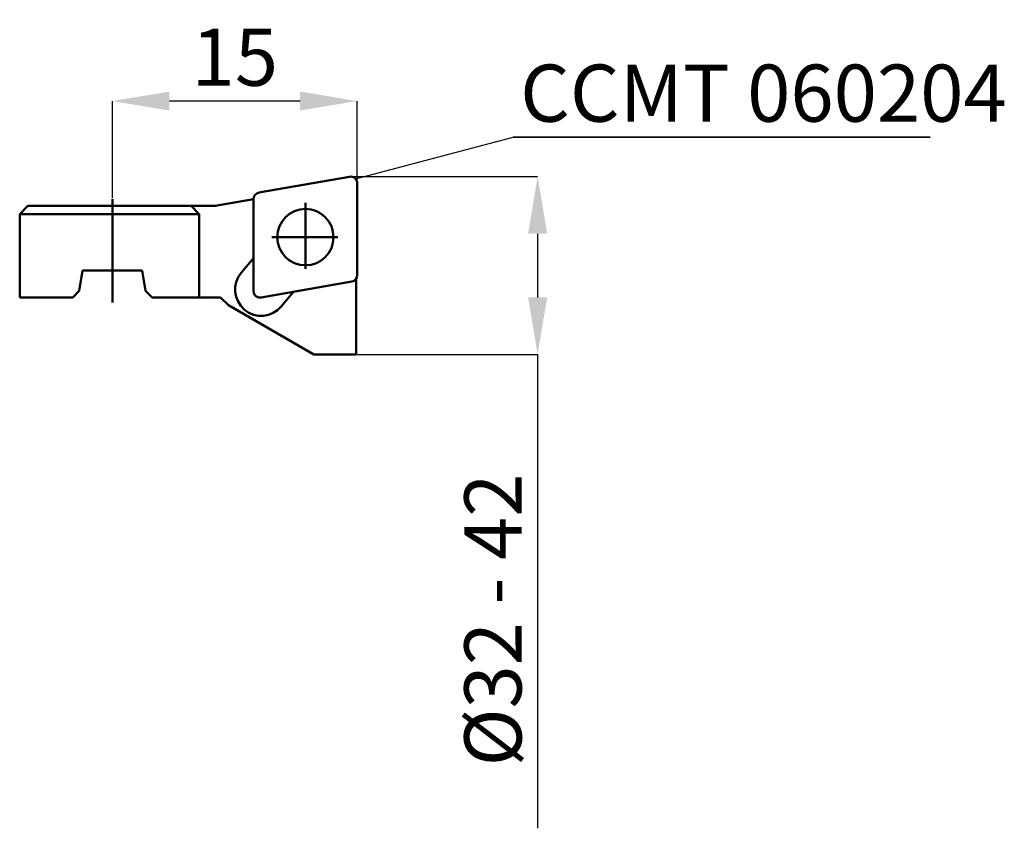
# Model space of a CAD drawing. Extents: x -20.7 to 39.6, y -39.9 to 9.6.
import ezdxf

# ---------------------------------------------------------------- set-up
doc = ezdxf.new("R2010")
doc.units = 0
doc.header["$PDSIZE"] = -1
doc.layers.get('Defpoints').update_dxf_attribs({"linetype": 'CONTINUOUS'})
for name, color, linetype, lineweight in [('1', 4, 'CONTINUOUS', 50), ('2', 7, 'CONTINUOUS', 25), ('SK1', 4, 'CONTINUOUS', 50)]:
    doc.layers.add(name, color=color, linetype=linetype, lineweight=lineweight)
doc.layers.add('SK6', color=5, linetype='CONTINUOUS')
doc.styles.add('BMG_Text', font='monos.ttf', dxfattribs={"height": 3.5})
doc.styles.add('SLDTEXTSTYLE0', font='TXT', dxfattribs={"width": 0.605})
doc.dimstyles.new('SLDDIMSTYLE0', dxfattribs={"dimtxt": 3.5, "dimasz": 3.5, "dimexe": 0, "dimexo": 0.0625, "dimgap": 0.875, "dimtad": 1, "dimrnd": 1e-09, "dimzin": 12, "dimdsep": 46, "dimtxsty": 'SLDTEXTSTYLE0', "dimsah": 1, "dimcen": 0.09, "dimadec": 0, "dimazin": 0, "dimtfac": 1, "dimtdec": 3, "dimtmove": 0, "dimatfit": 3, "dimfxl": 1, "dimtolj": 1, "dimtzin": 12, "dimarcsym": 0})
doc.dimstyles.new('SLDDIMSTYLE1', dxfattribs={"dimtxt": 3.5, "dimasz": 3.5, "dimexe": 0, "dimexo": 0.0625, "dimgap": 0.875, "dimtad": 1, "dimrnd": 1e-09, "dimzin": 12, "dimdsep": 46, "dimtxsty": 'SLDTEXTSTYLE0', "dimsah": 1, "dimcen": 0.09, "dimadec": 0, "dimazin": 0, "dimtfac": 1, "dimtdec": 3, "dimtofl": 0, "dimtmove": 0, "dimatfit": 3, "dimfxl": 1, "dimtolj": 1, "dimtzin": 12, "dimarcsym": 0})
doc.dimstyles.new('SLDDIMSTYLE2', dxfattribs={"dimtxt": 0.18, "dimasz": 3.5, "dimexe": 0, "dimexo": 0.0625, "dimgap": 0, "dimtad": 0, "dimtih": 1, "dimtoh": 1, "dimdec": 0, "dimrnd": 1e-09, "dimzin": 0, "dimdsep": 46, "dimtxsty": 'STANDARD', "dimblk1": 'NONE', "dimblk2": 'NONE', "dimsah": 1, "dimcen": 0.09, "dimadec": 0, "dimazin": 0, "dimtfac": 3.5, "dimtdec": 0, "dimtofl": 0, "dimtmove": 0, "dimatfit": 3, "dimldrblk": 'NONE', "dimfxl": 1, "dimtolj": 1, "dimtzin": 0, "dimarcsym": 0})

# ---------------------------------------------------------------- blocks, each defined once
blk = doc.blocks.new('_D')
at = {"layer": '2', "linetype": 'CONTINUOUS', "lineweight": -2}
for p, q in [((-14.998, -1.318), (-14.998, 4.627)), ((-3.5, 4.627), (-11.498, 4.627)), ((0, -0.338), (0, 4.627))]:
    blk.add_line(p, q, dxfattribs=at)
at = {"layer": '2'}
for points in [[(-11.498, 5.21), (-11.498, 4.044), (-14.998, 4.627)], [(-3.5, 4.044), (-3.5, 5.21), (0, 4.627)]]:
    blk.add_solid(points, dxfattribs=at)
at = {"layer": 'Defpoints', "color": 0}
for p in [(-14.998, 4.627), (0, -0.4), (-14.998, -1.381)]:
    blk.add_point(p, dxfattribs=at)
at = {"layer": '2', "lineweight": 25, "insert": (-7.499, 7.313), "char_height": 3.5, "attachment_point": 5, "style": 'BMG_Text'}
blk.add_mtext('\\A1;15', dxfattribs=at)
blk = doc.blocks.new('_D_1')
at = {"layer": '2', "linetype": 'CONTINUOUS', "lineweight": -2}
for p, q in [((-0.338, 0), (11.048, 0)), ((11.048, -3.5), (11.048, -7.396)), ((-0.012, -10.896), (11.048, -10.896)), ((11.048, -10.896), (11.048, -39.918))]:
    blk.add_line(p, q, dxfattribs=at)
at = {"layer": '2'}
for points in [[(11.631, -3.5), (10.465, -3.5), (11.048, 0)], [(10.465, -7.396), (11.631, -7.396), (11.048, -10.896)]]:
    blk.add_solid(points, dxfattribs=at)
at = {"layer": 'Defpoints', "color": 0}
for p in [(-0.4, 0), (-0.075, -10.896), (11.048, -10.896)]:
    blk.add_point(p, dxfattribs=at)
at = {"layer": '2', "lineweight": 25, "insert": (8.311, -27.157), "char_height": 3.5, "attachment_point": 5, "rotation": 90, "style": 'BMG_Text'}
blk.add_mtext('\\A1;%%c32 - 42', dxfattribs=at)
blk = doc.blocks.new('SW_NOTE_0')
at = {"layer": 'SK6', "linetype": 'CONTINUOUS', "lineweight": 35}
blk.add_line((25.534, 0), (0, 0), dxfattribs=at)
at = {"layer": 'SK6', "linetype": 'CONTINUOUS', "lineweight": 35, "insert": (0.427, 4.44), "char_height": 3.5, "attachment_point": 1, "style": 'BMG_Text'}
blk.add_mtext('CCMT 060204', dxfattribs=at)
blk = doc.blocks.new('_NONE')

msp = doc.modelspace()

# ---------------------------------------------------------------- linework, layer by layer
at = {"layer": '1', "linetype": 'CONTINUOUS', "lineweight": 50}
for p, q in [((-6.019, -0.985), (-0.469, -0.006)), ((0, -0.4), (0, -6.036)), ((-20.173, -1.796), (-20.673, -2.296)), ((-20.173, -1.796), (-10.173, -1.796)), ((-9.673, -2.296), (-10.173, -1.796)), ((-10.173, -1.796), (-8.708, -1.796)), ((-8.708, -1.796), (-6.35, -1.381)), ((-6.35, -7.014), (-6.35, -1.379)), ((-20.673, -2.296), (-20.673, -7.396)), ((-9.673, -2.296), (-20.673, -2.296)), ((-9.673, -2.296), (-9.673, -7.396)), ((-7.103, -5.901), (-6.35, -5.004)), ((-17.026, -6.996), (-16.816, -5.746)), ((-16.816, -5.746), (-13.179, -5.746)), ((-13.179, -5.746), (-12.969, -6.996)), ((-0.331, -6.43), (-5.881, -7.408)), ((-0.075, -6.35), (-0.177, -6.368)), ((-0.116, -6.318), (-0.075, -6.35)), ((-0.075, -6.35), (-0.075, -10.896)), ((-17.426, -7.396), (-17.026, -6.996)), ((-12.969, -6.996), (-12.569, -7.396)), ((-3.896, -7.058), (-4.651, -7.958)), ((-20.673, -7.396), (-17.426, -7.396)), ((-12.569, -7.396), (-9.673, -7.396)), ((-9.673, -7.396), (-8.373, -7.396)), ((-8.373, -7.396), (-7.894, -7.875)), ((-7.894, -7.875), (-2.66, -10.896)), ((-2.66, -10.896), (-0.075, -10.896))]:
    msp.add_line(p, q, dxfattribs=at)
msp.add_circle((-3.175, -3.707), 1.725, dxfattribs=at)
for centre, radius, start, end in [((-0.4, -0.4), 0.4, 360, 100), ((-5.95, -1.379), 0.4, 100, 180), ((-5.877, -6.929), 1.6, 140, 320), ((-0.4, -6.036), 0.4, 280, 0), ((-5.95, -7.014), 0.4, 180, 280)]:
    msp.add_arc(centre, radius, start, end, dxfattribs=at)
at = {"layer": 'SK1', "linetype": 'CONTINUOUS', "lineweight": 50}
for p, q in [((-14.998, -1.381), (-14.998, -7.715)), ((-3.175, -1.615), (-3.175, -5.659)), ((-1.185, -3.707), (-5.229, -3.707))]:
    msp.add_line(p, q, dxfattribs=at)

# ---------------------------------------------------------------- block references
at = {"layer": 'SK6', "linetype": 'CONTINUOUS', "lineweight": 35}
msp.add_blockref('SW_NOTE_0', (9.55, 2.42), dxfattribs=at)

# ---------------------------------------------------------------- dimensions: what is measured, and where the dimension line sits
at = {"layer": '2', "linetype": 'CONTINUOUS', "lineweight": 25}
dim = msp.add_linear_dim(base=(-14.998, 4.627), p1=(0, -0.4), p2=(-14.998, -1.381), dimstyle='SLDDIMSTYLE0', override={"dimtxt": 3.5, "dimtxsty": 'BMG_Text', "dimclrd": 256, "dimclre": 256, "dimclrt": 256}, dxfattribs=at)
dim.commit()
dim.dimension.update_dxf_attribs({"geometry": '_D', "text_midpoint": (-7.499, 4.627), "dimtype": 160})
dim = msp.add_linear_dim(base=(11.048, -10.896), p1=(-0.4, 0), p2=(-0.075, -10.896), angle=90, text='%%c32 - 42', dimstyle='SLDDIMSTYLE1', override={"dimtxt": 3.5, "dimtxsty": 'BMG_Text', "dimclrd": 256, "dimclre": 256, "dimclrt": 256}, dxfattribs=at)
dim.commit()
dim.dimension.update_dxf_attribs({"geometry": '_D_1', "text_midpoint": (11.048, -27.157), "dimtype": 160})

# ---------------------------------------------------------------- leaders
at = {"layer": 'SK6', "linetype": 'CONTINUOUS', "lineweight": 35, "has_arrowhead": 0}
msp.add_leader([(-0.102, -0.134), (9.55, 2.42)], dimstyle='SLDDIMSTYLE2', override={"dimldrblk": 'NONE'}, dxfattribs=at)

doc.saveas('drawing.dxf')
